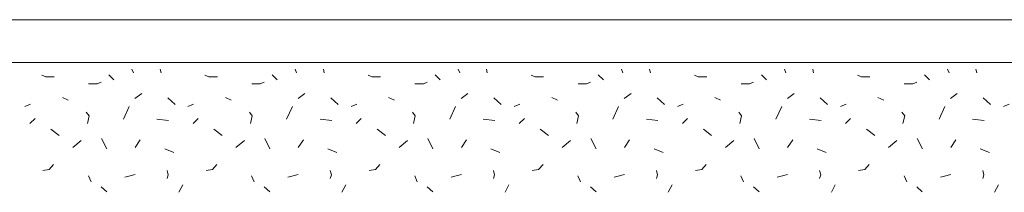
# Model space of a CAD drawing. Units: metres. Extents: x 46 to 1816, y 1499 to 2334.
# Drawn here: x 437 to 667, y 2078 to 2118 of the extents above; entities that cross this region are included whole.
import ezdxf

# ---------------------------------------------------------------- set-up
doc = ezdxf.new("R2010")
doc.units = ezdxf.units.M
doc.header["$LTSCALE"] = 100
doc.header["$MEASUREMENT"] = 0
doc.layers.add('03 Verkleidung _ Böden', color=7, linetype='Continuous')

# ---------------------------------------------------------------- blocks, each defined once
blk = doc.blocks.new('*X1')
at = {"layer": '03 Verkleidung _ Böden', "color": 9, "linetype": 'Continuous', "lineweight": 0}
for p, q in [((464.01, 2105.68), (463.67, 2106.58)), ((470.25, 2106.58), (470.45, 2105.7)), ((502.05, 2105.68), (501.71, 2106.58)), ((508.29, 2106.58), (508.49, 2105.7)), ((540.09, 2105.68), (539.75, 2106.58)), ((546.33, 2106.58), (546.52, 2105.7)), ((578.13, 2105.68), (577.78, 2106.58)), ((584.37, 2106.58), (584.56, 2105.7)), ((616.16, 2105.68), (615.82, 2106.58)), ((622.4, 2106.58), (622.6, 2105.7)), ((654.2, 2105.68), (653.86, 2106.58)), ((660.44, 2106.58), (660.64, 2105.7)), ((443.57, 2104.79), (442.65, 2105.18)), ((445.55, 2104.79), (443.57, 2104.79)), ((453.56, 2103.17), (455.54, 2103.17)), ((455.54, 2103.17), (456.46, 2103.56)), ((459.47, 2104.04), (458.28, 2105.22)), ((481.61, 2104.79), (480.69, 2105.18)), ((483.59, 2104.79), (481.61, 2104.79)), ((491.6, 2103.17), (493.57, 2103.17)), ((493.57, 2103.17), (494.5, 2103.56)), ((497.51, 2104.04), (496.32, 2105.22)), ((519.65, 2104.79), (518.73, 2105.18)), ((521.62, 2104.79), (519.65, 2104.79)), ((529.64, 2103.17), (531.61, 2103.17)), ((531.61, 2103.17), (532.53, 2103.56)), ((535.54, 2104.04), (534.36, 2105.22)), ((557.69, 2104.79), (556.77, 2105.18)), ((559.66, 2104.79), (557.69, 2104.79)), ((567.68, 2103.17), (569.65, 2103.17)), ((569.65, 2103.17), (570.57, 2103.56)), ((573.58, 2104.04), (572.4, 2105.22)), ((595.73, 2104.79), (594.81, 2105.18)), ((597.7, 2104.79), (595.73, 2104.79)), ((605.71, 2103.17), (607.69, 2103.17)), ((607.69, 2103.17), (608.61, 2103.56)), ((611.62, 2104.04), (610.44, 2105.22)), ((633.76, 2104.79), (632.84, 2105.18)), ((635.74, 2104.79), (633.76, 2104.79)), ((643.75, 2103.17), (645.73, 2103.17)), ((645.73, 2103.17), (646.65, 2103.56)), ((649.66, 2104.04), (648.47, 2105.22)), ((464.35, 2099.75), (465.93, 2100.93)), ((502.39, 2099.75), (503.97, 2100.93)), ((540.43, 2099.75), (542.01, 2100.93)), ((578.47, 2099.75), (580.05, 2100.93)), ((616.51, 2099.75), (618.09, 2100.93)), ((654.54, 2099.75), (656.12, 2100.93)), ((447.43, 2099.94), (448.79, 2099.33)), ((471.99, 2099.88), (473.7, 2098.3)), ((485.47, 2099.94), (486.83, 2099.33)), ((510.03, 2099.88), (511.74, 2098.3)), ((523.51, 2099.94), (524.86, 2099.33)), ((548.06, 2099.88), (549.78, 2098.3)), ((561.54, 2099.94), (562.9, 2099.33)), ((586.1, 2099.88), (587.81, 2098.3)), ((599.58, 2099.94), (600.94, 2099.33)), ((624.14, 2099.88), (625.85, 2098.3)), ((637.62, 2099.94), (638.98, 2099.33)), ((662.18, 2099.88), (663.89, 2098.3)), ((438.69, 2097.85), (440, 2098.43)), ((453.02, 2096.55), (453.66, 2095.71)), ((463.03, 2097.85), (461.69, 2094.92)), ((476.73, 2097.85), (478.04, 2098.43)), ((491.05, 2096.55), (491.7, 2095.71)), ((501.07, 2097.85), (499.73, 2094.92)), ((514.77, 2097.85), (516.08, 2098.43)), ((529.09, 2096.55), (529.73, 2095.71)), ((539.1, 2097.85), (537.77, 2094.92)), ((552.81, 2097.85), (554.12, 2098.43)), ((567.13, 2096.55), (567.77, 2095.71)), ((577.14, 2097.85), (575.8, 2094.92)), ((590.85, 2097.85), (592.16, 2098.43)), ((605.17, 2096.55), (605.81, 2095.71)), ((615.18, 2097.85), (613.84, 2094.92)), ((628.89, 2097.85), (630.2, 2098.43)), ((643.21, 2096.55), (643.85, 2095.71)), ((653.22, 2097.85), (651.88, 2094.92)), ((666.92, 2097.85), (668.23, 2098.43)), ((439.87, 2093.87), (441.06, 2095.06)), ((453.66, 2095.71), (453.26, 2093.94)), ((469.5, 2094.92), (472.2, 2094.62)), ((477.91, 2093.87), (479.1, 2095.06)), ((491.7, 2095.71), (491.3, 2093.94)), ((507.53, 2094.92), (510.24, 2094.62)), ((515.95, 2093.87), (517.13, 2095.06)), ((529.73, 2095.71), (529.34, 2093.94)), ((545.57, 2094.92), (548.27, 2094.62)), ((553.99, 2093.87), (555.17, 2095.06)), ((567.77, 2095.71), (567.38, 2093.94)), ((583.61, 2094.92), (586.31, 2094.62)), ((592.03, 2093.87), (593.21, 2095.06)), ((605.81, 2095.71), (605.41, 2093.94)), ((621.65, 2094.92), (624.35, 2094.62)), ((630.06, 2093.87), (631.25, 2095.06)), ((643.85, 2095.71), (643.45, 2093.94)), ((659.69, 2094.92), (662.39, 2094.62)), ((446.68, 2091.07), (444.74, 2092.55)), ((484.72, 2091.07), (482.78, 2092.55)), ((522.76, 2091.07), (520.82, 2092.55)), ((560.8, 2091.07), (558.86, 2092.55)), ((598.84, 2091.07), (596.9, 2092.55)), ((636.87, 2091.07), (634.93, 2092.55)), ((449.88, 2088.34), (451.85, 2089.92)), ((456.59, 2090.42), (457.79, 2088.01)), ((464.39, 2088.31), (465.59, 2090.12)), ((487.91, 2088.34), (489.89, 2089.92)), ((494.62, 2090.42), (495.82, 2088.01)), ((502.43, 2088.31), (503.63, 2090.12)), ((525.95, 2088.34), (527.93, 2089.92)), ((532.66, 2090.42), (533.86, 2088.01)), ((540.47, 2088.31), (541.67, 2090.12)), ((563.99, 2088.34), (565.96, 2089.92)), ((570.7, 2090.42), (571.9, 2088.01)), ((578.51, 2088.31), (579.71, 2090.12)), ((602.03, 2088.34), (604, 2089.92)), ((608.74, 2090.42), (609.94, 2088.01)), ((616.54, 2088.31), (617.74, 2090.12)), ((640.07, 2088.34), (642.04, 2089.92)), ((646.78, 2090.42), (647.98, 2088.01)), ((654.58, 2088.31), (655.78, 2090.12)), ((473.4, 2087.11), (471.3, 2088.01)), ((511.44, 2087.11), (509.33, 2088.01)), ((549.47, 2087.11), (547.37, 2088.01)), ((587.51, 2087.11), (585.41, 2088.01)), ((625.55, 2087.11), (623.45, 2088.01)), ((663.59, 2087.11), (661.49, 2088.01)), ((444.38, 2083.21), (442.9, 2082.95)), ((445.4, 2084.39), (444.38, 2083.21)), ((471.86, 2082.95), (472.12, 2081.96)), ((482.42, 2083.21), (480.94, 2082.95)), ((483.44, 2084.39), (482.42, 2083.21)), ((509.89, 2082.95), (510.16, 2081.96)), ((520.46, 2083.21), (518.98, 2082.95)), ((521.48, 2084.39), (520.46, 2083.21)), ((547.93, 2082.95), (548.2, 2081.96)), ((558.5, 2083.21), (557.01, 2082.95)), ((559.52, 2084.39), (558.5, 2083.21)), ((585.97, 2082.95), (586.23, 2081.96)), ((596.53, 2083.21), (595.05, 2082.95)), ((597.55, 2084.39), (596.53, 2083.21)), ((624.01, 2082.95), (624.27, 2081.96)), ((634.57, 2083.21), (633.09, 2082.95)), ((635.59, 2084.39), (634.57, 2083.21)), ((662.05, 2082.95), (662.31, 2081.96)), ((453.52, 2081.74), (454.13, 2080.32)), ((462.91, 2081.67), (461.99, 2081.41)), ((464.39, 2082.01), (462.91, 2081.67)), ((472.12, 2081.96), (471.86, 2081.1)), ((491.56, 2081.74), (492.16, 2080.32)), ((500.94, 2081.67), (500.03, 2081.41)), ((502.43, 2082.01), (500.94, 2081.67)), ((510.16, 2081.96), (509.89, 2081.1)), ((529.6, 2081.74), (530.2, 2080.32)), ((538.98, 2081.67), (538.07, 2081.41)), ((540.47, 2082.01), (538.98, 2081.67)), ((548.2, 2081.96), (547.93, 2081.1)), ((567.64, 2081.74), (568.24, 2080.32)), ((577.02, 2081.67), (576.1, 2081.41)), ((578.51, 2082.01), (577.02, 2081.67)), ((586.23, 2081.96), (585.97, 2081.1)), ((605.68, 2081.74), (606.28, 2080.32)), ((615.06, 2081.67), (614.14, 2081.41)), ((616.54, 2082.01), (615.06, 2081.67)), ((624.27, 2081.96), (624.01, 2081.1)), ((643.72, 2081.74), (644.32, 2080.32)), ((653.1, 2081.67), (652.18, 2081.41)), ((654.58, 2082.01), (653.1, 2081.67)), ((662.31, 2081.96), (662.05, 2081.1)), ((456.46, 2079.13), (457.77, 2077.95)), ((474.6, 2077.88), (475.5, 2079.61)), ((494.5, 2079.13), (495.81, 2077.95)), ((512.64, 2077.88), (513.54, 2079.61)), ((532.53, 2079.13), (533.85, 2077.95)), ((550.68, 2077.88), (551.58, 2079.61)), ((570.57, 2079.13), (571.89, 2077.95)), ((588.71, 2077.88), (589.61, 2079.61)), ((608.61, 2079.13), (609.93, 2077.95)), ((626.75, 2077.88), (627.65, 2079.61)), ((646.65, 2079.13), (647.96, 2077.95)), ((664.79, 2077.88), (665.69, 2079.61))]:
    blk.add_line(p, q, dxfattribs=at)

msp = doc.modelspace()

# ---------------------------------------------------------------- linework, layer by layer
at = {"layer": '03 Verkleidung _ Böden', "color": 18, "linetype": 'Continuous', "lineweight": 18}
msp.add_line((1252.56, 2118.08), (66.25, 2118.08), dxfattribs=at)
at = {"layer": '03 Verkleidung _ Böden', "color": 18, "linetype": 'Continuous', "lineweight": 0}
msp.add_line((1252.56, 2108.08), (66.25, 2108.08), dxfattribs=at)

# ---------------------------------------------------------------- block references
at = {"layer": '03 Verkleidung _ Böden', "color": 9, "linetype": 'Continuous', "lineweight": 0}
msp.add_blockref('*X1', (0, 0), dxfattribs=at)

doc.saveas('drawing.dxf')
